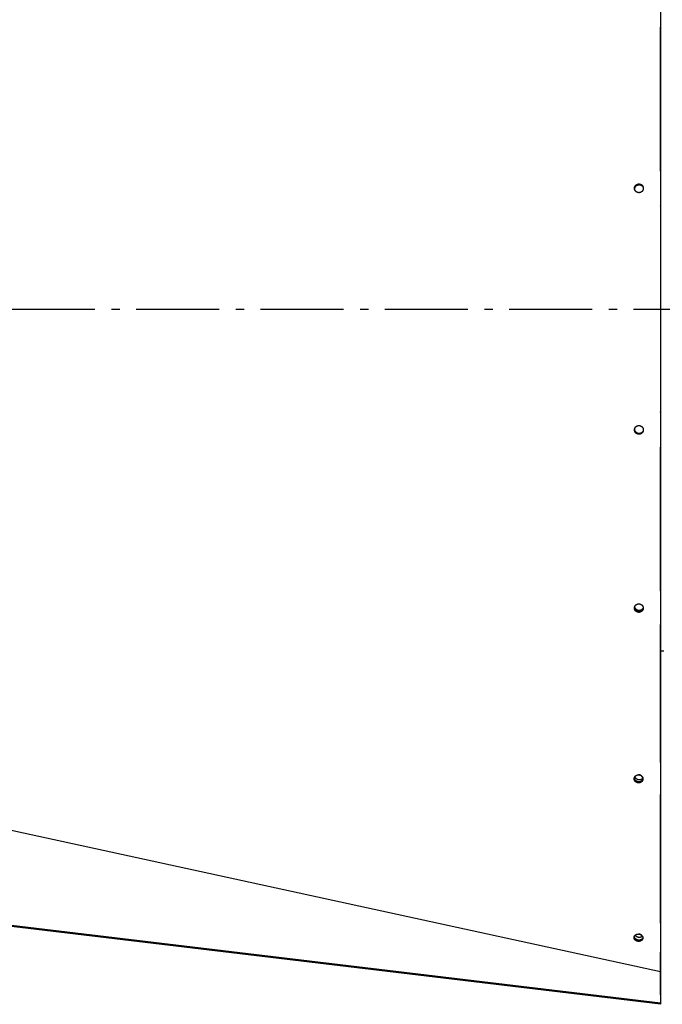
# Model space of a CAD drawing. Extents: x 7841 to 13283, y -2756 to 1975.
# Drawn here: x 9903 to 10290, y -2756 to -2162 of the extents above; entities that cross this region are included whole.
import ezdxf

# ---------------------------------------------------------------- set-up
doc = ezdxf.new("R2010")
doc.units = 0
doc.header["$LTSCALE"] = 5
doc.linetypes.add('AUSGEZOGEN', pattern=[0])
doc.linetypes.add('MLA3', pattern=[15, 10, -2, 1, -2])
doc.layers.add('SPS', color=1, linetype='MLA3')
doc.layers.add('VLB', color=7, linetype='AUSGEZOGEN')

msp = doc.modelspace()

# ---------------------------------------------------------------- linework, layer by layer
at = {"layer": 'SPS'}
msp.add_line((9072.89, -2336.99), (11949.49, -2336.99), dxfattribs=at)
at = {"layer": 'VLB'}
for p, q in [((10289.19, -2253.79), (10289.19, -2166.98)), ((10273.44, -2263.94), (10273.44, -2263.86)), ((10289.19, -2274.92), (10289.19, -2274.68)), ((10289.19, -2336.99), (10733.19, -2336.99)), ((10289.19, -2399.31), (10289.19, -2398.98)), ((10278.71, -2410.05), (10278.71, -2410.13)), ((10289.19, -2507), (10289.19, -2420.19)), ((10278.66, -2517.41), (10278.65, -2517.6)), ((10289.14, -2736.7), (9286.14, -2518.4)), ((10289.19, -2610.51), (10289.19, -2527.28)), ((10289.18, -2542.99), (10291.19, -2542.99)), ((10278.53, -2620.4), (10278.52, -2620.55)), ((10289.19, -2707.28), (10289.19, -2629.69)), ((10289.1, -2756.24), (9286.1, -2636.24)), ((10289.1, -2756.24), (9286.1, -2636.24)), ((10289.14, -2755.49), (9286.14, -2635.49)), ((10273.18, -2715.79), (10273.18, -2715.78)), ((10278.45, -2716.39), (10278.45, -2716.4)), ((10289.19, -2750.61), (10289.19, -2724.89)), ((10289.19, -2736.27), (10289.14, -2736.7)), ((10289.14, -2736.7), (10289.14, -2755.49)), ((10289.19, -2736.27), (10289.19, -2755.49)), ((10289.19, -2755.07), (10289.14, -2755.49)), ((10289.19, -2755.49), (10289.1, -2756.24)), ((10289.19, -2755.49), (10289.1, -2756.24))]:
    msp.add_line(p, q, dxfattribs=at)
for points, start_tangent, end_tangent in [([(10289.14, -1937.28), (10289.15, -1997.37), (10289.17, -2060.97), (10289.18, -2127.44), (10289.18, -2165.69)], (0.000284, -1), (0.000104, -1)), ([(10289.18, -2165.69), (10289.18, -2165.91)], (0.000104, -1), (0.000103, -1)), ([(10289.18, -2165.91), (10289.18, -2166.98)], (0.000103, -1), (0.000103, -1)), ([(10289.18, -2166.98), (10289.18, -2168.86)], (0.000103, -1), (0.000102, -1)), ([(10289.18, -2168.86), (10289.18, -2196.07), (10289.19, -2253.79)], (0.000102, -1), (0.000049, -1)), ([(10289.19, -2253.79), (10289.19, -2254.52)], (0.000049, -1), (0.000049, -1)), ([(10289.19, -2254.52), (10289.19, -2257.41)], (0.000049, -1), (0.000047, -1)), ([(10273.44, -2263.86), (10273.46, -2263.75), (10273.48, -2263.65), (10273.5, -2263.54), (10273.52, -2263.44), (10273.56, -2263.34), (10273.59, -2263.24), (10273.63, -2263.14), (10273.67, -2263.05), (10273.72, -2262.95), (10273.77, -2262.86), (10273.82, -2262.77), (10273.88, -2262.68), (10273.94, -2262.59), (10274, -2262.51), (10274.07, -2262.43), (10274.14, -2262.35), (10274.21, -2262.28), (10274.29, -2262.21), (10274.37, -2262.14), (10274.45, -2262.07), (10274.53, -2262.01), (10274.62, -2261.95), (10274.71, -2261.89), (10274.8, -2261.84), (10274.89, -2261.79), (10274.99, -2261.75), (10275.08, -2261.71), (10275.18, -2261.67), (10275.28, -2261.63), (10275.38, -2261.6), (10275.49, -2261.58), (10275.59, -2261.56), (10275.7, -2261.54), (10275.8, -2261.53), (10275.91, -2261.52), (10276.02, -2261.51), (10276.12, -2261.51), (10276.23, -2261.52), (10276.34, -2261.53), (10276.45, -2261.54), (10276.55, -2261.56), (10276.66, -2261.58), (10276.76, -2261.6), (10276.87, -2261.63), (10276.97, -2261.67), (10277.07, -2261.7), (10277.17, -2261.75), (10277.26, -2261.79), (10277.36, -2261.84), (10277.45, -2261.9), (10277.54, -2261.95), (10277.63, -2262.01), (10277.72, -2262.08), (10277.8, -2262.15), (10277.88, -2262.22), (10277.96, -2262.29), (10278.03, -2262.37), (10278.1, -2262.45), (10278.17, -2262.53), (10278.24, -2262.62), (10278.3, -2262.71), (10278.35, -2262.8), (10278.41, -2262.89), (10278.46, -2262.99), (10278.5, -2263.08), (10278.54, -2263.18), (10278.58, -2263.28), (10278.61, -2263.39), (10278.64, -2263.49), (10278.67, -2263.59), (10278.69, -2263.7), (10278.7, -2263.8), (10278.72, -2263.91), (10278.72, -2264.02), (10278.73, -2264.1)], (0.112117, 0.993695), (0.020023, -0.9998)), ([(10273.44, -2263.94), (10273.46, -2263.83), (10273.48, -2263.73), (10273.5, -2263.62), (10273.53, -2263.52), (10273.56, -2263.42), (10273.59, -2263.32), (10273.63, -2263.22), (10273.67, -2263.13), (10273.72, -2263.03), (10273.77, -2262.94), (10273.82, -2262.85), (10273.88, -2262.76), (10273.94, -2262.67), (10274, -2262.59), (10274.07, -2262.51), (10274.14, -2262.43), (10274.21, -2262.36), (10274.29, -2262.29), (10274.37, -2262.22), (10274.45, -2262.15), (10274.53, -2262.09), (10274.62, -2262.03), (10274.71, -2261.97), (10274.8, -2261.92), (10274.89, -2261.87), (10274.99, -2261.83), (10275.08, -2261.79), (10275.18, -2261.75), (10275.28, -2261.72), (10275.39, -2261.69), (10275.49, -2261.66), (10275.59, -2261.64), (10275.7, -2261.62), (10275.81, -2261.61), (10275.91, -2261.6), (10276.02, -2261.6), (10276.13, -2261.6), (10276.23, -2261.6), (10276.34, -2261.61), (10276.45, -2261.62), (10276.55, -2261.64), (10276.66, -2261.66), (10276.76, -2261.68), (10276.87, -2261.71), (10276.97, -2261.75), (10277.07, -2261.79), (10277.17, -2261.83), (10277.27, -2261.87), (10277.36, -2261.92), (10277.45, -2261.98), (10277.55, -2262.03), (10277.63, -2262.1), (10277.72, -2262.16), (10277.8, -2262.23), (10277.88, -2262.3), (10277.96, -2262.37), (10278.03, -2262.45), (10278.11, -2262.53), (10278.17, -2262.61), (10278.24, -2262.7), (10278.3, -2262.79), (10278.35, -2262.88), (10278.41, -2262.97), (10278.46, -2263.07), (10278.5, -2263.16), (10278.54, -2263.26), (10278.58, -2263.36), (10278.6, -2263.43)], (0.112279, 0.993677), (0.30478, -0.952423)), ([(10273.47, -2263.94), (10273.47, -2263.88), (10273.5, -2263.75), (10273.52, -2263.63), (10273.56, -2263.51), (10273.6, -2263.4), (10273.64, -2263.28), (10273.69, -2263.17), (10273.74, -2263.06), (10273.8, -2262.95), (10273.87, -2262.84), (10273.94, -2262.74), (10274.01, -2262.64), (10274.09, -2262.55), (10274.18, -2262.46), (10274.27, -2262.37), (10274.36, -2262.28), (10274.45, -2262.21), (10274.55, -2262.13), (10274.65, -2262.06), (10274.76, -2262), (10274.87, -2261.94), (10274.98, -2261.88), (10275.09, -2261.83), (10275.21, -2261.79), (10275.33, -2261.75), (10275.45, -2261.71), (10275.57, -2261.69), (10275.69, -2261.67), (10275.82, -2261.65)], (0.129464, 0.991584), (0.994193, 0.107614)), ([(10273.59, -2265.07), (10273.59, -2265.05), (10273.57, -2264.93), (10273.56, -2264.81), (10273.55, -2264.68), (10273.55, -2264.56), (10273.55, -2264.44), (10273.56, -2264.31), (10273.58, -2264.19), (10273.6, -2264.07), (10273.63, -2263.95), (10273.66, -2263.83), (10273.7, -2263.71), (10273.74, -2263.6), (10273.79, -2263.48), (10273.85, -2263.37), (10273.91, -2263.26), (10273.97, -2263.16), (10274.04, -2263.05), (10274.12, -2262.96), (10274.2, -2262.86), (10274.28, -2262.77), (10274.37, -2262.68), (10274.46, -2262.6), (10274.56, -2262.52), (10274.66, -2262.44), (10274.76, -2262.37), (10274.87, -2262.31), (10274.97, -2262.25), (10275.09, -2262.19), (10275.2, -2262.14), (10275.32, -2262.1), (10275.43, -2262.06), (10275.55, -2262.03), (10275.67, -2262), (10275.8, -2261.98), (10275.92, -2261.96)], (-0.18176, 0.983343), (0.994193, 0.107614)), ([(10275.82, -2261.65), (10275.94, -2261.64), (10276.06, -2261.63), (10276.19, -2261.63), (10276.31, -2261.64), (10276.43, -2261.65), (10276.56, -2261.67), (10276.68, -2261.7), (10276.8, -2261.73), (10276.92, -2261.76), (10277.04, -2261.8), (10277.15, -2261.85), (10277.26, -2261.9), (10277.37, -2261.96), (10277.48, -2262.02), (10277.58, -2262.09), (10277.69, -2262.16), (10277.78, -2262.23), (10277.88, -2262.32), (10277.97, -2262.4), (10278.05, -2262.49), (10278.13, -2262.58), (10278.21, -2262.68), (10278.28, -2262.78), (10278.35, -2262.88), (10278.41, -2262.99), (10278.47, -2263.1), (10278.52, -2263.21), (10278.55, -2263.28)], (0.994193, 0.107614), (0.373866, -0.927483)), ([(10275.92, -2261.96), (10276.04, -2261.95), (10276.17, -2261.95), (10276.29, -2261.95), (10276.42, -2261.96), (10276.54, -2261.97), (10276.66, -2261.99), (10276.78, -2262.01), (10276.9, -2262.04), (10277.02, -2262.08), (10277.14, -2262.12), (10277.26, -2262.16), (10277.37, -2262.21), (10277.48, -2262.27), (10277.59, -2262.33), (10277.69, -2262.4), (10277.79, -2262.47), (10277.89, -2262.55), (10277.98, -2262.63), (10278.07, -2262.71), (10278.16, -2262.8), (10278.24, -2262.9), (10278.31, -2262.99), (10278.39, -2263.09), (10278.45, -2263.2), (10278.52, -2263.3), (10278.57, -2263.41), (10278.59, -2263.44)], (0.994193, 0.107614), (0.433135, -0.901329)), ([(10289.19, -2257.41), (10289.19, -2257.51)], (0.000047, -1), (0.000047, -1)), ([(10289.19, -2257.51), (10289.19, -2266.16), (10289.19, -2272.33)], (0.000047, -1), (0.000038, -1)), ([(10273.43, -2264.2), (10273.43, -2264.18), (10273.43, -2264.07), (10273.43, -2263.96), (10273.44, -2263.86)], (-0.020053, 0.999799), (0.112071, 0.9937)), ([(10273.43, -2264.2), (10273.43, -2264.15), (10273.44, -2264.04), (10273.44, -2263.94)], (0.010731, 0.999942), (0.112234, 0.993682)), ([(10273.43, -2264.24), (10273.43, -2264.2)], (-0.035061, 0.999385), (-0.020053, 0.999799)), ([(10273.43, -2264.2), (10273.43, -2264.2)], (0.010119, 0.999949), (0.010731, 0.999942)), ([(10278.71, -2264.44), (10278.7, -2264.55), (10278.68, -2264.65), (10278.66, -2264.76), (10278.63, -2264.86), (10278.6, -2264.96), (10278.56, -2265.06), (10278.53, -2265.16), (10278.48, -2265.26), (10278.44, -2265.35), (10278.39, -2265.44), (10278.33, -2265.53), (10278.28, -2265.62), (10278.22, -2265.71), (10278.15, -2265.79), (10278.09, -2265.87), (10278.02, -2265.95), (10277.94, -2266.02), (10277.87, -2266.1), (10277.79, -2266.17), (10277.71, -2266.23), (10277.62, -2266.29), (10277.53, -2266.35), (10277.45, -2266.41), (10277.35, -2266.46), (10277.26, -2266.51), (10277.17, -2266.56), (10277.07, -2266.6), (10276.97, -2266.64), (10276.87, -2266.67), (10276.77, -2266.7), (10276.66, -2266.72), (10276.56, -2266.75), (10276.45, -2266.76), (10276.35, -2266.78), (10276.24, -2266.78), (10276.13, -2266.79), (10276.03, -2266.79), (10275.92, -2266.78), (10275.81, -2266.78), (10275.7, -2266.76), (10275.6, -2266.75), (10275.49, -2266.72), (10275.39, -2266.7), (10275.29, -2266.67), (10275.18, -2266.63), (10275.08, -2266.6), (10274.98, -2266.55), (10274.89, -2266.51), (10274.79, -2266.46), (10274.7, -2266.4), (10274.61, -2266.35), (10274.52, -2266.29), (10274.43, -2266.22), (10274.35, -2266.15), (10274.27, -2266.08), (10274.19, -2266.01), (10274.12, -2265.93), (10274.05, -2265.85), (10273.98, -2265.77), (10273.92, -2265.68), (10273.86, -2265.59), (10273.8, -2265.5), (10273.75, -2265.41), (10273.7, -2265.31), (10273.65, -2265.22), (10273.61, -2265.12), (10273.57, -2265.02), (10273.54, -2264.91), (10273.51, -2264.81), (10273.49, -2264.71), (10273.47, -2264.6), (10273.45, -2264.5), (10273.44, -2264.39), (10273.43, -2264.28), (10273.43, -2264.24)], (-0.112089, -0.993698), (-0.035061, 0.999385)), ([(10273.46, -2264.56), (10273.45, -2264.49), (10273.45, -2264.37), (10273.44, -2264.25), (10273.45, -2264.12), (10273.46, -2264), (10273.47, -2263.94)], (-0.10729, 0.994228), (0.129464, 0.991584)), ([(10278.55, -2263.28), (10278.57, -2263.33), (10278.61, -2263.43)], (0.373866, -0.927483), (0.316864, -0.948471)), ([(10278.59, -2263.44), (10278.63, -2263.52), (10278.64, -2263.56)], (0.433135, -0.901329), (0.386363, -0.922347)), ([(10278.6, -2263.43), (10278.61, -2263.47), (10278.64, -2263.57), (10278.67, -2263.67), (10278.69, -2263.78), (10278.71, -2263.88), (10278.72, -2263.99), (10278.73, -2264.1)], (0.30478, -0.952423), (0.050547, -0.998722)), ([(10278.61, -2263.43), (10278.61, -2263.44), (10278.65, -2263.56), (10278.65, -2263.59)], (0.316864, -0.948471), (0.256708, -0.966489)), ([(10278.65, -2263.59), (10278.68, -2263.68), (10278.7, -2263.8), (10278.72, -2263.92), (10278.73, -2264.05), (10278.74, -2264.1)], (0.256708, -0.966489), (0.06195, -0.998079)), ([(10278.73, -2264.14), (10278.73, -2264.23), (10278.72, -2264.34), (10278.71, -2264.44)], (0.004989, -0.999988), (-0.112055, -0.993702)), ([(10278.73, -2264.1), (10278.73, -2264.12), (10278.73, -2264.14)], (0.020023, -0.9998), (0.004989, -0.999988)), ([(10278.73, -2264.1), (10278.73, -2264.1)], (0.050547, -0.998722), (0.050087, -0.998745)), ([(10289.19, -2272.33), (10289.19, -2272.42)], (0.000038, -1), (0.000038, -1)), ([(10289.19, -2272.42), (10289.19, -2274.68)], (0.000038, -1), (0.000037, -1)), ([(10289.19, -2274.68), (10289.19, -2275.41)], (0.000037, -1), (0.000036, -1)), ([(10289.19, -2275.41), (10289.19, -2275.41)], (0.000036, -1), (0.000036, -1)), ([(10289.19, -2275.41), (10289.19, -2336.99), (10289.19, -2398.57)], (0.000036, -1), (-0.000036, -1)), ([(10289.19, -2398.57), (10289.19, -2399.31)], (-0.000036, -1), (-0.000037, -1)), ([(10289.19, -2399.31), (10289.19, -2401.56)], (-0.000037, -1), (-0.000038, -1)), ([(10289.19, -2401.56), (10289.19, -2401.65)], (-0.000038, -1), (-0.000038, -1)), ([(10289.19, -2401.65), (10289.19, -2407.82), (10289.19, -2416.47)], (-0.000038, -1), (-0.000047, -1)), ([(10273.43, -2409.74), (10273.43, -2409.65), (10273.44, -2409.54)], (0.035125, 0.999383), (0.111721, 0.99374)), ([(10273.43, -2409.78), (10273.43, -2409.75), (10273.43, -2409.74)], (0.020057, 0.999799), (0.035125, 0.999383)), ([(10278.71, -2410.13), (10278.7, -2410.23), (10278.68, -2410.34), (10278.65, -2410.44), (10278.63, -2410.55), (10278.6, -2410.65), (10278.56, -2410.75), (10278.52, -2410.85), (10278.48, -2410.95), (10278.43, -2411.04), (10278.38, -2411.14), (10278.32, -2411.23), (10278.27, -2411.32), (10278.2, -2411.41), (10278.14, -2411.49), (10278.07, -2411.57), (10278, -2411.65), (10277.92, -2411.73), (10277.84, -2411.8), (10277.76, -2411.87), (10277.67, -2411.94), (10277.59, -2412), (10277.5, -2412.06), (10277.41, -2412.11), (10277.31, -2412.17), (10277.22, -2412.21), (10277.12, -2412.26), (10277.02, -2412.3), (10276.92, -2412.33), (10276.81, -2412.37), (10276.71, -2412.39), (10276.6, -2412.42), (10276.5, -2412.44), (10276.39, -2412.45), (10276.28, -2412.46), (10276.18, -2412.47), (10276.07, -2412.47), (10275.96, -2412.47), (10275.85, -2412.46), (10275.75, -2412.45), (10275.64, -2412.43), (10275.54, -2412.41), (10275.43, -2412.39), (10275.33, -2412.36), (10275.23, -2412.33), (10275.13, -2412.3), (10275.03, -2412.26), (10274.93, -2412.21), (10274.84, -2412.16), (10274.75, -2412.11), (10274.66, -2412.06), (10274.57, -2412), (10274.48, -2411.94), (10274.4, -2411.88), (10274.32, -2411.81), (10274.24, -2411.74), (10274.17, -2411.66), (10274.1, -2411.59), (10274.03, -2411.51), (10273.97, -2411.43), (10273.9, -2411.34), (10273.85, -2411.26), (10273.79, -2411.17), (10273.74, -2411.08), (10273.69, -2410.98), (10273.65, -2410.89), (10273.61, -2410.79), (10273.57, -2410.69), (10273.54, -2410.59), (10273.51, -2410.49), (10273.49, -2410.38), (10273.47, -2410.28), (10273.45, -2410.18), (10273.44, -2410.07), (10273.43, -2409.97), (10273.43, -2409.86), (10273.43, -2409.78)], (-0.11187, -0.993723), (0.020057, 0.999799)), ([(10278.71, -2410.05), (10278.7, -2410.15), (10278.68, -2410.26), (10278.66, -2410.36), (10278.63, -2410.47), (10278.6, -2410.57), (10278.56, -2410.67), (10278.52, -2410.77), (10278.48, -2410.87), (10278.43, -2410.96), (10278.38, -2411.06), (10278.33, -2411.15), (10278.27, -2411.24), (10278.2, -2411.33), (10278.14, -2411.41), (10278.07, -2411.49), (10278, -2411.57), (10277.92, -2411.65), (10277.84, -2411.72), (10277.76, -2411.79), (10277.68, -2411.86), (10277.59, -2411.92), (10277.5, -2411.98), (10277.41, -2412.03), (10277.31, -2412.09), (10277.22, -2412.13), (10277.12, -2412.18), (10277.02, -2412.22), (10276.92, -2412.25), (10276.81, -2412.28), (10276.71, -2412.31), (10276.61, -2412.34), (10276.5, -2412.35), (10276.39, -2412.37), (10276.29, -2412.38), (10276.18, -2412.39), (10276.07, -2412.39), (10275.96, -2412.39), (10275.86, -2412.38), (10275.75, -2412.37), (10275.64, -2412.35), (10275.54, -2412.33), (10275.43, -2412.31), (10275.33, -2412.28), (10275.23, -2412.25), (10275.13, -2412.21), (10275.03, -2412.17), (10274.94, -2412.13), (10274.84, -2412.08), (10274.75, -2412.03), (10274.66, -2411.98), (10274.57, -2411.92), (10274.49, -2411.86), (10274.4, -2411.79), (10274.32, -2411.73), (10274.25, -2411.66), (10274.17, -2411.58), (10274.1, -2411.51), (10274.03, -2411.43), (10273.97, -2411.35), (10273.91, -2411.26), (10273.85, -2411.17), (10273.79, -2411.09), (10273.74, -2410.99), (10273.69, -2410.9), (10273.65, -2410.81), (10273.61, -2410.71), (10273.57, -2410.61), (10273.54, -2410.51), (10273.51, -2410.41), (10273.49, -2410.31), (10273.47, -2410.2), (10273.45, -2410.1), (10273.44, -2409.99), (10273.43, -2409.89), (10273.43, -2409.78)], (-0.111948, -0.993714), (-0.010377, 0.999946)), ([(10273.44, -2409.54), (10273.46, -2409.43), (10273.48, -2409.33), (10273.5, -2409.22), (10273.53, -2409.12), (10273.56, -2409.02), (10273.59, -2408.91), (10273.63, -2408.82), (10273.67, -2408.72), (10273.72, -2408.62), (10273.77, -2408.53), (10273.83, -2408.44), (10273.89, -2408.35), (10273.95, -2408.26), (10274.02, -2408.17), (10274.08, -2408.09), (10274.16, -2408.01), (10274.23, -2407.94), (10274.31, -2407.86), (10274.39, -2407.79), (10274.48, -2407.73), (10274.57, -2407.67), (10274.65, -2407.61), (10274.75, -2407.55), (10274.84, -2407.5), (10274.94, -2407.45), (10275.03, -2407.41), (10275.13, -2407.37), (10275.24, -2407.33), (10275.34, -2407.3), (10275.44, -2407.27), (10275.55, -2407.25), (10275.65, -2407.23), (10275.76, -2407.21), (10275.87, -2407.2), (10275.97, -2407.2), (10276.08, -2407.19), (10276.19, -2407.2), (10276.3, -2407.2), (10276.4, -2407.21), (10276.51, -2407.23), (10276.61, -2407.25), (10276.72, -2407.27), (10276.82, -2407.3), (10276.92, -2407.33), (10277.02, -2407.37), (10277.12, -2407.41), (10277.22, -2407.45), (10277.31, -2407.5), (10277.4, -2407.55), (10277.49, -2407.6), (10277.58, -2407.66), (10277.67, -2407.72), (10277.75, -2407.79), (10277.83, -2407.85), (10277.91, -2407.93), (10277.98, -2408), (10278.05, -2408.08), (10278.12, -2408.16), (10278.19, -2408.24), (10278.25, -2408.32), (10278.31, -2408.41), (10278.36, -2408.5), (10278.41, -2408.59), (10278.46, -2408.68), (10278.51, -2408.78), (10278.55, -2408.88), (10278.58, -2408.97), (10278.62, -2409.08), (10278.64, -2409.18), (10278.67, -2409.28), (10278.69, -2409.38), (10278.7, -2409.49), (10278.72, -2409.59), (10278.72, -2409.7), (10278.73, -2409.81), (10278.73, -2409.85)], (0.111864, 0.993724), (-0.005052, -0.999987)), ([(10275.82, -2412.33), (10275.69, -2412.32), (10275.57, -2412.3), (10275.45, -2412.27), (10275.33, -2412.23), (10275.21, -2412.2), (10275.09, -2412.15), (10274.98, -2412.1), (10274.87, -2412.05), (10274.76, -2411.99), (10274.65, -2411.92), (10274.55, -2411.85), (10274.45, -2411.78), (10274.36, -2411.7), (10274.27, -2411.62), (10274.18, -2411.53), (10274.09, -2411.44), (10274.01, -2411.34), (10273.94, -2411.24), (10273.87, -2411.14), (10273.8, -2411.03), (10273.74, -2410.93), (10273.69, -2410.81), (10273.64, -2410.7), (10273.6, -2410.59), (10273.56, -2410.47), (10273.52, -2410.35), (10273.5, -2410.23), (10273.47, -2410.11), (10273.46, -2409.98), (10273.45, -2409.86), (10273.44, -2409.74), (10273.45, -2409.61), (10273.45, -2409.55)], (-0.994193, 0.107614), (0.058092, 0.998311)), ([(10273.45, -2409.54), (10273.45, -2409.49), (10273.46, -2409.42)], (0.063128, 0.998005), (0.107368, 0.994219)), ([(10273.45, -2409.55), (10273.45, -2409.54)], (0.058092, 0.998311), (0.063128, 0.998005)), ([(10275.92, -2412.02), (10275.8, -2412), (10275.67, -2411.98), (10275.55, -2411.95), (10275.43, -2411.92), (10275.32, -2411.88), (10275.2, -2411.84), (10275.09, -2411.79), (10274.97, -2411.73), (10274.87, -2411.67), (10274.76, -2411.61), (10274.66, -2411.54), (10274.56, -2411.46), (10274.46, -2411.39), (10274.37, -2411.3), (10274.28, -2411.21), (10274.2, -2411.12), (10274.12, -2411.03), (10274.04, -2410.93), (10273.97, -2410.83), (10273.91, -2410.72), (10273.85, -2410.61), (10273.79, -2410.5), (10273.74, -2410.39), (10273.7, -2410.27), (10273.66, -2410.15), (10273.63, -2410.04), (10273.6, -2409.91), (10273.58, -2409.79), (10273.56, -2409.67), (10273.55, -2409.55), (10273.55, -2409.42), (10273.55, -2409.3), (10273.56, -2409.18), (10273.57, -2409.05), (10273.59, -2408.93), (10273.59, -2408.91)], (-0.994193, 0.107614), (0.181793, 0.983337)), ([(10278.55, -2410.7), (10278.52, -2410.77), (10278.47, -2410.88), (10278.41, -2410.99), (10278.35, -2411.1), (10278.28, -2411.2), (10278.21, -2411.3), (10278.13, -2411.4), (10278.05, -2411.49), (10277.97, -2411.58), (10277.88, -2411.67), (10277.78, -2411.75), (10277.69, -2411.82), (10277.58, -2411.9), (10277.48, -2411.96), (10277.37, -2412.03), (10277.26, -2412.08), (10277.15, -2412.13), (10277.04, -2412.18), (10276.92, -2412.22), (10276.8, -2412.26), (10276.68, -2412.29), (10276.56, -2412.31), (10276.43, -2412.33), (10276.31, -2412.34), (10276.19, -2412.35), (10276.06, -2412.35), (10275.94, -2412.34), (10275.82, -2412.33)], (-0.374003, -0.927428), (-0.994193, 0.107614)), ([(10278.64, -2410.42), (10278.63, -2410.46), (10278.57, -2410.57), (10278.52, -2410.68), (10278.45, -2410.79), (10278.39, -2410.89), (10278.31, -2410.99), (10278.24, -2411.09), (10278.16, -2411.18), (10278.07, -2411.27), (10277.98, -2411.35), (10277.89, -2411.44), (10277.79, -2411.51), (10277.69, -2411.58), (10277.59, -2411.65), (10277.48, -2411.71), (10277.37, -2411.77), (10277.26, -2411.82), (10277.14, -2411.87), (10277.02, -2411.91), (10276.9, -2411.94), (10276.78, -2411.97), (10276.66, -2412), (10276.54, -2412.02), (10276.42, -2412.03), (10276.29, -2412.03), (10276.17, -2412.04), (10276.04, -2412.03), (10275.92, -2412.02)], (-0.386342, -0.922356), (-0.994193, 0.107614)), ([(10278.73, -2409.89), (10278.73, -2409.91), (10278.72, -2410.02), (10278.71, -2410.13)], (-0.020025, -0.999799), (-0.111733, -0.993738)), ([(10278.73, -2409.89), (10278.72, -2409.94), (10278.71, -2410.05)], (-0.050786, -0.99871), (-0.11181, -0.99373)), ([(10278.73, -2409.85), (10278.73, -2409.89)], (-0.005052, -0.999987), (-0.020025, -0.999799)), ([(10278.73, -2409.89), (10278.73, -2409.89)], (-0.050088, -0.998745), (-0.050786, -0.99871)), ([(10289.19, -2416.47), (10289.19, -2416.57)], (-0.000047, -1), (-0.000047, -1)), ([(10289.19, -2416.57), (10289.19, -2419.46)], (-0.000047, -1), (-0.000049, -1)), ([(10289.19, -2420.19), (10289.18, -2477.91), (10289.18, -2505.12)], (-0.000049, -1), (-0.000102, -1)), ([(10289.19, -2419.46), (10289.19, -2420.19)], (-0.000049, -1), (-0.000049, -1)), ([(10289.18, -2505.12), (10289.18, -2507)], (-0.000102, -1), (-0.000103, -1)), ([(10289.18, -2508.29), (10289.18, -2546.55), (10289.17, -2613.01), (10289.15, -2676.61), (10289.14, -2736.7)], (-0.000104, -1), (-0.000284, -1)), ([(10289.18, -2507), (10289.18, -2508.07)], (-0.000103, -1), (-0.000103, -1)), ([(10289.18, -2508.07), (10289.18, -2508.29)], (-0.000103, -1), (-0.000104, -1)), ([(10278.65, -2517.6), (10278.63, -2517.71), (10278.61, -2517.81), (10278.59, -2517.91), (10278.56, -2518.01), (10278.53, -2518.11), (10278.5, -2518.21), (10278.46, -2518.31), (10278.41, -2518.4), (10278.37, -2518.49), (10278.32, -2518.58), (10278.26, -2518.67), (10278.2, -2518.76), (10278.14, -2518.85), (10278.07, -2518.93), (10278, -2519.01), (10277.93, -2519.08), (10277.86, -2519.16), (10277.78, -2519.23), (10277.7, -2519.29), (10277.61, -2519.36), (10277.53, -2519.42), (10277.44, -2519.48), (10277.34, -2519.53), (10277.25, -2519.58), (10277.15, -2519.63), (10277.06, -2519.67), (10276.96, -2519.71), (10276.85, -2519.74), (10276.75, -2519.77), (10276.65, -2519.8), (10276.54, -2519.82), (10276.44, -2519.84), (10276.33, -2519.86), (10276.22, -2519.87), (10276.12, -2519.87), (10276.01, -2519.87), (10275.9, -2519.87), (10275.79, -2519.86), (10275.69, -2519.85), (10275.58, -2519.84), (10275.48, -2519.82), (10275.37, -2519.8), (10275.27, -2519.77), (10275.17, -2519.74), (10275.08, -2519.7), (10274.98, -2519.67), (10274.88, -2519.63), (10274.79, -2519.58), (10274.7, -2519.53), (10274.61, -2519.48), (10274.53, -2519.43), (10274.45, -2519.37), (10274.37, -2519.31), (10274.29, -2519.25), (10274.21, -2519.19), (10274.14, -2519.12), (10274.07, -2519.05), (10274, -2518.97), (10273.94, -2518.9), (10273.88, -2518.82), (10273.82, -2518.74), (10273.76, -2518.66), (10273.71, -2518.58), (10273.66, -2518.49), (10273.62, -2518.4), (10273.58, -2518.31), (10273.54, -2518.22), (10273.5, -2518.13), (10273.47, -2518.03), (10273.44, -2517.93), (10273.42, -2517.83), (10273.4, -2517.74), (10273.38, -2517.64), (10273.37, -2517.54), (10273.37, -2517.43), (10273.36, -2517.33), (10273.36, -2517.23), (10273.37, -2517.18)], (-0.114172, -0.993461), (0.050296, 0.998734)), ([(10273.37, -2517.08), (10273.38, -2517.02)], (0.089617, 0.995976), (0.113887, 0.993494)), ([(10273.37, -2517.18), (10273.37, -2517.13), (10273.37, -2517.08)], (0.050296, 0.998734), (0.089617, 0.995976)), ([(10273.37, -2517.18), (10273.37, -2517.14), (10273.37, -2517.08)], (-0.028864, 0.999583), (0.01039, 0.999946)), ([(10273.37, -2517.19), (10273.37, -2517.18)], (-0.032221, 0.999481), (-0.028864, 0.999583)), ([(10278.65, -2517.46), (10278.64, -2517.51), (10278.62, -2517.61), (10278.6, -2517.72), (10278.57, -2517.82), (10278.54, -2517.91), (10278.51, -2518.01), (10278.47, -2518.11), (10278.42, -2518.2), (10278.38, -2518.3), (10278.33, -2518.39), (10278.27, -2518.48), (10278.21, -2518.56), (10278.15, -2518.65), (10278.08, -2518.73), (10278.01, -2518.81), (10277.94, -2518.89), (10277.87, -2518.96), (10277.79, -2519.03), (10277.71, -2519.1), (10277.62, -2519.16), (10277.54, -2519.22), (10277.45, -2519.28), (10277.35, -2519.33), (10277.26, -2519.38), (10277.16, -2519.43), (10277.07, -2519.47), (10276.97, -2519.51), (10276.86, -2519.54), (10276.76, -2519.58), (10276.66, -2519.6), (10276.55, -2519.62), (10276.45, -2519.64), (10276.34, -2519.66), (10276.23, -2519.67), (10276.13, -2519.67), (10276.02, -2519.67), (10275.91, -2519.67), (10275.8, -2519.67), (10275.7, -2519.65), (10275.59, -2519.64), (10275.49, -2519.62), (10275.38, -2519.6), (10275.28, -2519.57), (10275.18, -2519.54), (10275.09, -2519.51), (10274.99, -2519.47), (10274.89, -2519.43), (10274.8, -2519.38), (10274.71, -2519.34), (10274.63, -2519.29), (10274.54, -2519.23), (10274.46, -2519.18), (10274.38, -2519.12), (10274.3, -2519.05), (10274.22, -2518.99), (10274.15, -2518.92), (10274.08, -2518.85), (10274.01, -2518.78), (10273.95, -2518.7), (10273.89, -2518.62), (10273.83, -2518.54), (10273.77, -2518.46), (10273.72, -2518.38), (10273.67, -2518.29), (10273.63, -2518.2), (10273.58, -2518.11), (10273.55, -2518.02), (10273.51, -2517.93), (10273.48, -2517.83), (10273.45, -2517.74), (10273.43, -2517.64), (10273.41, -2517.54), (10273.39, -2517.44), (10273.38, -2517.34), (10273.38, -2517.24), (10273.37, -2517.19)], (-0.135023, -0.990842), (-0.032221, 0.999481)), ([(10273.38, -2517.02), (10273.39, -2516.92), (10273.41, -2516.82), (10273.43, -2516.71), (10273.46, -2516.61), (10273.49, -2516.52), (10273.53, -2516.42), (10273.57, -2516.32), (10273.61, -2516.23), (10273.66, -2516.13), (10273.71, -2516.04), (10273.76, -2515.95), (10273.82, -2515.86), (10273.88, -2515.78), (10273.95, -2515.7), (10274.02, -2515.62), (10274.09, -2515.54), (10274.17, -2515.47), (10274.24, -2515.4), (10274.33, -2515.33), (10274.41, -2515.27), (10274.5, -2515.21), (10274.59, -2515.15), (10274.68, -2515.09), (10274.77, -2515.04), (10274.87, -2515), (10274.97, -2514.95), (10275.07, -2514.92), (10275.17, -2514.88), (10275.27, -2514.85), (10275.37, -2514.82), (10275.48, -2514.8), (10275.58, -2514.78), (10275.69, -2514.77), (10275.8, -2514.76), (10275.91, -2514.75), (10276.01, -2514.75), (10276.12, -2514.75), (10276.23, -2514.76), (10276.34, -2514.77), (10276.44, -2514.79), (10276.55, -2514.8), (10276.65, -2514.83), (10276.75, -2514.85), (10276.85, -2514.88), (10276.95, -2514.92), (10277.04, -2514.96), (10277.14, -2515), (10277.23, -2515.04), (10277.32, -2515.09), (10277.41, -2515.14), (10277.49, -2515.19), (10277.58, -2515.25), (10277.66, -2515.31), (10277.74, -2515.37), (10277.81, -2515.44), (10277.89, -2515.51), (10277.96, -2515.58), (10278.02, -2515.65), (10278.09, -2515.73), (10278.15, -2515.8), (10278.21, -2515.88), (10278.26, -2515.97), (10278.31, -2516.05), (10278.36, -2516.14), (10278.41, -2516.23), (10278.45, -2516.32), (10278.49, -2516.41), (10278.52, -2516.5), (10278.55, -2516.6), (10278.58, -2516.69), (10278.6, -2516.79), (10278.62, -2516.89), (10278.64, -2516.99), (10278.65, -2517.09), (10278.66, -2517.19), (10278.66, -2517.29), (10278.66, -2517.35)], (0.114169, 0.993461), (-0.010463, -0.999945)), ([(10275.36, -2519.46), (10275.24, -2519.42), (10275.13, -2519.38), (10275.01, -2519.33), (10274.9, -2519.28), (10274.79, -2519.23), (10274.68, -2519.17), (10274.58, -2519.1), (10274.47, -2519.03), (10274.38, -2518.95), (10274.28, -2518.88), (10274.19, -2518.79), (10274.1, -2518.7), (10274.02, -2518.61), (10273.94, -2518.52), (10273.87, -2518.42), (10273.8, -2518.32), (10273.74, -2518.22), (10273.68, -2518.11), (10273.63, -2518), (10273.58, -2517.89), (10273.54, -2517.77), (10273.5, -2517.66), (10273.47, -2517.54), (10273.45, -2517.43), (10273.43, -2517.31), (10273.41, -2517.19), (10273.4, -2517.07), (10273.4, -2516.95), (10273.4, -2516.85)], (-0.964761, 0.263127), (0.042084, 0.999114)), ([(10275.52, -2518.68), (10275.4, -2518.65), (10275.28, -2518.6), (10275.17, -2518.56), (10275.05, -2518.51), (10274.94, -2518.45), (10274.84, -2518.39), (10274.73, -2518.32), (10274.63, -2518.25), (10274.53, -2518.18), (10274.44, -2518.1), (10274.35, -2518.02), (10274.26, -2517.93), (10274.18, -2517.84), (10274.1, -2517.74), (10274.03, -2517.65), (10273.96, -2517.54), (10273.9, -2517.44), (10273.84, -2517.33), (10273.79, -2517.22), (10273.74, -2517.11), (10273.7, -2517), (10273.66, -2516.88), (10273.63, -2516.77), (10273.6, -2516.65), (10273.58, -2516.53), (10273.57, -2516.41), (10273.56, -2516.33)], (-0.964761, 0.263127), (-0.058734, 0.998274)), ([(10278.66, -2517.21), (10278.61, -2517.31), (10278.56, -2517.42), (10278.5, -2517.52), (10278.44, -2517.62), (10278.37, -2517.72), (10278.29, -2517.82), (10278.22, -2517.91), (10278.13, -2518), (10278.05, -2518.08), (10277.96, -2518.16), (10277.86, -2518.24), (10277.76, -2518.31), (10277.66, -2518.38), (10277.55, -2518.44), (10277.45, -2518.49), (10277.34, -2518.55), (10277.22, -2518.59), (10277.11, -2518.64), (10276.99, -2518.67), (10276.87, -2518.7), (10276.75, -2518.73), (10276.63, -2518.75), (10276.5, -2518.76), (10276.38, -2518.77), (10276.26, -2518.78), (10276.13, -2518.78), (10276.01, -2518.77), (10275.88, -2518.75), (10275.76, -2518.74), (10275.64, -2518.71), (10275.52, -2518.68)], (-0.386627, -0.922236), (-0.964761, 0.263127)), ([(10278.66, -2517.41), (10278.65, -2517.44)], (-0.114185, -0.993459), (-0.128848, -0.991664)), ([(10278.65, -2517.44), (10278.65, -2517.46)], (-0.128848, -0.991664), (-0.135023, -0.990842)), ([(10278.66, -2517.45), (10278.65, -2517.5), (10278.65, -2517.6)], (-0.050223, -0.998738), (-0.113888, -0.993494)), ([(10278.66, -2517.35), (10278.66, -2517.4), (10278.66, -2517.45)], (-0.010463, -0.999945), (-0.050223, -0.998738)), ([(10278.62, -2517.64), (10278.59, -2517.75), (10278.55, -2517.86), (10278.51, -2517.97), (10278.46, -2518.08), (10278.4, -2518.19), (10278.34, -2518.3), (10278.28, -2518.4), (10278.21, -2518.5), (10278.14, -2518.59), (10278.06, -2518.68), (10277.98, -2518.77), (10277.89, -2518.86), (10277.8, -2518.94), (10277.7, -2519.01), (10277.6, -2519.08), (10277.5, -2519.15), (10277.4, -2519.21), (10277.29, -2519.27), (10277.18, -2519.32), (10277.06, -2519.37), (10276.95, -2519.41), (10276.83, -2519.45), (10276.71, -2519.48), (10276.59, -2519.51), (10276.47, -2519.53), (10276.35, -2519.54), (10276.22, -2519.55), (10276.1, -2519.55), (10275.98, -2519.55), (10275.85, -2519.54), (10275.73, -2519.53), (10275.6, -2519.51), (10275.48, -2519.49), (10275.36, -2519.46)], (-0.245964, -0.969279), (-0.964761, 0.263127)), ([(10273.26, -2619.89), (10273.26, -2619.87), (10273.28, -2619.77), (10273.3, -2619.68), (10273.33, -2619.58), (10273.36, -2619.49), (10273.4, -2619.4), (10273.43, -2619.31), (10273.48, -2619.22), (10273.52, -2619.13), (10273.57, -2619.04), (10273.63, -2618.96), (10273.69, -2618.88), (10273.75, -2618.8), (10273.81, -2618.72), (10273.88, -2618.65), (10273.95, -2618.58), (10274.03, -2618.51), (10274.11, -2618.44), (10274.19, -2618.38), (10274.27, -2618.32), (10274.36, -2618.26), (10274.45, -2618.21), (10274.54, -2618.16), (10274.63, -2618.11), (10274.73, -2618.07), (10274.82, -2618.03), (10274.92, -2617.99), (10275.02, -2617.96), (10275.13, -2617.93), (10275.23, -2617.9), (10275.33, -2617.88), (10275.44, -2617.87), (10275.54, -2617.85), (10275.65, -2617.84), (10275.76, -2617.84), (10275.86, -2617.84), (10275.97, -2617.84), (10276.08, -2617.85), (10276.19, -2617.86), (10276.29, -2617.87), (10276.4, -2617.89), (10276.5, -2617.91), (10276.6, -2617.94), (10276.71, -2617.97), (10276.8, -2618), (10276.9, -2618.04), (10277, -2618.08), (10277.09, -2618.12), (10277.18, -2618.16), (10277.26, -2618.21), (10277.34, -2618.26), (10277.43, -2618.31), (10277.5, -2618.36), (10277.58, -2618.42), (10277.65, -2618.48), (10277.73, -2618.54), (10277.79, -2618.61), (10277.86, -2618.67), (10277.92, -2618.74), (10277.98, -2618.81), (10278.04, -2618.88), (10278.1, -2618.96), (10278.15, -2619.04), (10278.2, -2619.11), (10278.24, -2619.19), (10278.29, -2619.27), (10278.33, -2619.36), (10278.36, -2619.44), (10278.4, -2619.53), (10278.43, -2619.62), (10278.45, -2619.71), (10278.48, -2619.8), (10278.49, -2619.89), (10278.51, -2619.98), (10278.52, -2620.07), (10278.53, -2620.17), (10278.53, -2620.26), (10278.53, -2620.32)], (0.150293, 0.988641), (-0.011186, -0.999937)), ([(10278.47, -2619.81), (10278.45, -2619.73), (10278.43, -2619.64), (10278.4, -2619.55), (10278.37, -2619.47), (10278.33, -2619.38), (10278.29, -2619.3), (10278.25, -2619.21), (10278.2, -2619.13), (10278.15, -2619.05), (10278.1, -2618.97), (10278.05, -2618.9), (10277.99, -2618.83), (10277.93, -2618.75), (10277.87, -2618.69), (10277.8, -2618.62), (10277.73, -2618.55), (10277.66, -2618.49), (10277.59, -2618.43), (10277.51, -2618.38), (10277.43, -2618.32), (10277.35, -2618.27), (10277.27, -2618.22), (10277.19, -2618.17), (10277.1, -2618.13), (10277.01, -2618.08), (10276.92, -2618.05), (10276.83, -2618.01), (10276.73, -2617.98), (10276.63, -2617.95), (10276.54, -2617.92), (10276.44, -2617.9), (10276.33, -2617.88), (10276.23, -2617.86), (10276.13, -2617.85), (10276.02, -2617.84), (10275.91, -2617.84), (10275.87, -2617.84)], (-0.216352, 0.976315), (-0.99996, 0.008992)), ([(10278.52, -2620.55), (10278.5, -2620.65), (10278.49, -2620.75), (10278.46, -2620.84), (10278.44, -2620.94), (10278.41, -2621.03), (10278.37, -2621.12), (10278.33, -2621.21), (10278.29, -2621.3), (10278.24, -2621.39), (10278.19, -2621.48), (10278.14, -2621.56), (10278.08, -2621.64), (10278.02, -2621.72), (10277.95, -2621.8), (10277.88, -2621.87), (10277.81, -2621.94), (10277.74, -2622.01), (10277.66, -2622.08), (10277.58, -2622.14), (10277.49, -2622.2), (10277.41, -2622.26), (10277.32, -2622.31), (10277.23, -2622.36), (10277.13, -2622.41), (10277.04, -2622.45), (10276.94, -2622.49), (10276.84, -2622.53), (10276.74, -2622.56), (10276.64, -2622.59), (10276.54, -2622.61), (10276.43, -2622.63), (10276.33, -2622.65), (10276.22, -2622.66), (10276.11, -2622.67), (10276.01, -2622.68), (10275.9, -2622.68), (10275.79, -2622.68), (10275.69, -2622.67), (10275.58, -2622.66), (10275.47, -2622.64), (10275.37, -2622.62), (10275.26, -2622.6), (10275.16, -2622.58), (10275.06, -2622.55), (10274.96, -2622.51), (10274.86, -2622.48), (10274.77, -2622.44), (10274.68, -2622.4), (10274.59, -2622.35), (10274.5, -2622.3), (10274.42, -2622.26), (10274.34, -2622.2), (10274.26, -2622.15), (10274.18, -2622.09), (10274.11, -2622.03), (10274.04, -2621.97), (10273.97, -2621.91), (10273.91, -2621.84), (10273.84, -2621.77), (10273.78, -2621.7), (10273.72, -2621.63), (10273.67, -2621.56), (10273.62, -2621.48), (10273.57, -2621.4), (10273.52, -2621.32), (10273.48, -2621.24), (10273.44, -2621.16), (10273.4, -2621.08), (10273.37, -2620.99), (10273.34, -2620.9), (10273.31, -2620.81), (10273.29, -2620.72), (10273.27, -2620.63), (10273.26, -2620.54), (10273.25, -2620.45), (10273.24, -2620.35), (10273.24, -2620.26), (10273.24, -2620.16), (10273.24, -2620.06), (10273.24, -2620.05)], (-0.117021, -0.993129), (0.081051, 0.99671)), ([(10273.24, -2620.05), (10273.25, -2619.97)], (0.081051, 0.99671), (0.116445, 0.993197)), ([(10273.25, -2619.97), (10273.26, -2619.89)], (0.117026, 0.993129), (0.150293, 0.988641)), ([(10273.26, -2619.95), (10273.26, -2619.89)], (-0.015436, 0.999881), (0.010989, 0.99994)), ([(10273.26, -2619.97), (10273.26, -2619.95)], (-0.022248, 0.999752), (-0.015436, 0.999881)), ([(10278.5, -2620.47), (10278.49, -2620.54), (10278.46, -2620.63), (10278.43, -2620.72), (10278.4, -2620.82), (10278.36, -2620.91), (10278.32, -2620.99), (10278.27, -2621.08), (10278.22, -2621.17), (10278.16, -2621.25), (10278.11, -2621.33), (10278.04, -2621.41), (10277.98, -2621.49), (10277.91, -2621.56), (10277.84, -2621.63), (10277.76, -2621.7), (10277.68, -2621.77), (10277.6, -2621.83), (10277.52, -2621.89), (10277.43, -2621.95), (10277.34, -2622), (10277.25, -2622.05), (10277.16, -2622.1), (10277.06, -2622.14), (10276.97, -2622.18), (10276.87, -2622.22), (10276.77, -2622.25), (10276.67, -2622.28), (10276.56, -2622.3), (10276.46, -2622.32), (10276.35, -2622.34), (10276.25, -2622.35), (10276.14, -2622.36), (10276.03, -2622.37), (10275.93, -2622.37), (10275.82, -2622.37), (10275.71, -2622.36), (10275.6, -2622.35), (10275.5, -2622.33), (10275.39, -2622.31), (10275.29, -2622.29), (10275.19, -2622.27), (10275.08, -2622.24), (10274.99, -2622.2), (10274.89, -2622.17), (10274.79, -2622.13), (10274.7, -2622.09), (10274.61, -2622.04), (10274.53, -2622), (10274.45, -2621.95), (10274.36, -2621.89), (10274.29, -2621.84), (10274.21, -2621.78), (10274.14, -2621.72), (10274.07, -2621.66), (10274, -2621.6), (10273.93, -2621.53), (10273.87, -2621.46), (10273.81, -2621.39), (10273.75, -2621.32), (10273.69, -2621.25), (10273.64, -2621.17), (10273.59, -2621.1), (10273.55, -2621.02), (10273.5, -2620.93), (10273.47, -2620.85), (10273.43, -2620.77), (10273.4, -2620.68), (10273.37, -2620.59), (10273.34, -2620.5), (10273.32, -2620.41), (10273.3, -2620.32), (10273.28, -2620.23), (10273.27, -2620.14), (10273.26, -2620.05), (10273.26, -2619.97)], (-0.217527, -0.976054), (-0.022248, 0.999752)), ([(10274.89, -2621.85), (10274.78, -2621.79), (10274.67, -2621.74), (10274.57, -2621.67), (10274.46, -2621.61), (10274.36, -2621.54), (10274.27, -2621.46), (10274.17, -2621.38), (10274.08, -2621.3), (10274, -2621.22), (10273.92, -2621.13), (10273.84, -2621.03), (10273.77, -2620.94), (10273.71, -2620.84), (10273.64, -2620.74), (10273.59, -2620.64), (10273.54, -2620.53), (10273.49, -2620.43), (10273.45, -2620.32), (10273.42, -2620.21), (10273.39, -2620.09), (10273.36, -2619.98), (10273.35, -2619.87), (10273.33, -2619.76), (10273.33, -2619.64), (10273.33, -2619.59)], (-0.914005, 0.405704), (-0.005925, 0.999982)), ([(10275.16, -2620.63), (10275.04, -2620.58), (10274.93, -2620.52), (10274.83, -2620.46), (10274.72, -2620.39), (10274.62, -2620.32), (10274.53, -2620.25), (10274.43, -2620.17), (10274.35, -2620.09), (10274.26, -2620), (10274.18, -2619.91), (10274.11, -2619.82), (10274.03, -2619.72), (10273.97, -2619.63), (10273.91, -2619.53), (10273.85, -2619.42), (10273.8, -2619.32), (10273.75, -2619.21), (10273.71, -2619.1), (10273.68, -2618.99), (10273.66, -2618.92)], (-0.914005, 0.405704), (-0.245145, 0.969486)), ([(10278.53, -2620.36), (10278.52, -2620.37), (10278.49, -2620.48), (10278.45, -2620.59), (10278.4, -2620.69), (10278.35, -2620.79), (10278.3, -2620.89), (10278.24, -2620.99), (10278.17, -2621.08), (10278.1, -2621.17), (10278.03, -2621.26), (10277.95, -2621.35), (10277.86, -2621.43), (10277.77, -2621.5), (10277.68, -2621.57), (10277.59, -2621.64), (10277.49, -2621.71), (10277.38, -2621.77), (10277.28, -2621.82), (10277.17, -2621.87), (10277.06, -2621.92), (10276.94, -2621.96), (10276.83, -2621.99), (10276.71, -2622.02), (10276.59, -2622.05), (10276.47, -2622.07), (10276.35, -2622.08), (10276.22, -2622.09), (10276.1, -2622.09), (10275.98, -2622.09), (10275.85, -2622.09), (10275.73, -2622.07), (10275.61, -2622.06), (10275.48, -2622.03), (10275.36, -2622.01), (10275.24, -2621.97), (10275.12, -2621.94), (10275.01, -2621.89), (10274.89, -2621.85)], (-0.270902, -0.962607), (-0.914005, 0.405704)), ([(10278.48, -2619.8), (10278.43, -2619.87), (10278.36, -2619.96), (10278.29, -2620.05), (10278.21, -2620.13), (10278.12, -2620.21), (10278.03, -2620.29), (10277.94, -2620.36), (10277.85, -2620.43), (10277.75, -2620.49), (10277.64, -2620.55), (10277.54, -2620.61), (10277.43, -2620.66), (10277.32, -2620.7), (10277.2, -2620.74), (10277.09, -2620.78), (10276.97, -2620.81), (10276.85, -2620.83), (10276.73, -2620.85), (10276.61, -2620.87), (10276.48, -2620.88), (10276.36, -2620.88), (10276.24, -2620.88), (10276.11, -2620.87), (10275.99, -2620.86), (10275.87, -2620.84), (10275.74, -2620.82), (10275.62, -2620.79), (10275.5, -2620.76), (10275.39, -2620.72), (10275.27, -2620.68), (10275.16, -2620.63)], (-0.566197, -0.82427), (-0.914005, 0.405704)), ([(10278.53, -2620.32), (10278.53, -2620.34), (10278.51, -2620.44), (10278.5, -2620.47)], (-0.150027, -0.988682), (-0.217527, -0.976054)), ([(10278.53, -2620.47), (10278.52, -2620.55)], (-0.080929, -0.99672), (-0.116427, -0.993199)), ([(10278.53, -2620.32), (10278.53, -2620.36), (10278.53, -2620.45), (10278.53, -2620.47)], (-0.011186, -0.999937), (-0.080929, -0.99672)), ([(10278.45, -2716.4), (10278.44, -2716.49), (10278.42, -2716.58), (10278.4, -2716.67), (10278.37, -2716.75), (10278.34, -2716.84), (10278.31, -2716.93), (10278.27, -2717.01), (10278.22, -2717.09), (10278.18, -2717.17), (10278.13, -2717.25), (10278.07, -2717.33), (10278.01, -2717.4), (10277.95, -2717.47), (10277.89, -2717.54), (10277.82, -2717.61), (10277.75, -2717.67), (10277.67, -2717.74), (10277.59, -2717.8), (10277.51, -2717.85), (10277.43, -2717.91), (10277.34, -2717.96), (10277.25, -2718), (10277.16, -2718.05), (10277.06, -2718.09), (10276.97, -2718.13), (10276.87, -2718.16), (10276.77, -2718.19), (10276.67, -2718.22), (10276.56, -2718.24), (10276.46, -2718.26), (10276.35, -2718.28), (10276.25, -2718.29), (10276.14, -2718.3), (10276.03, -2718.31), (10275.92, -2718.31), (10275.82, -2718.31), (10275.71, -2718.3), (10275.6, -2718.29), (10275.49, -2718.28), (10275.39, -2718.26), (10275.28, -2718.24), (10275.18, -2718.22), (10275.08, -2718.19), (10274.98, -2718.16), (10274.88, -2718.13), (10274.78, -2718.1), (10274.69, -2718.06), (10274.6, -2718.02), (10274.51, -2717.97), (10274.42, -2717.93), (10274.34, -2717.88), (10274.26, -2717.83), (10274.18, -2717.78), (10274.11, -2717.72), (10274.03, -2717.67), (10273.96, -2717.61), (10273.9, -2717.55), (10273.83, -2717.49), (10273.77, -2717.43), (10273.71, -2717.36), (10273.66, -2717.3), (10273.6, -2717.23), (10273.55, -2717.16), (10273.51, -2717.09), (10273.46, -2717.02), (10273.42, -2716.95), (10273.38, -2716.87), (10273.34, -2716.79), (10273.31, -2716.72), (10273.28, -2716.64), (10273.25, -2716.56), (10273.23, -2716.47), (10273.21, -2716.39), (10273.2, -2716.31), (10273.18, -2716.22), (10273.18, -2716.14), (10273.17, -2716.05), (10273.17, -2715.96), (10273.18, -2715.87), (10273.18, -2715.79)], (-0.118906, -0.992905), (0.112611, 0.993639)), ([(10273.18, -2715.78), (10273.2, -2715.69), (10273.21, -2715.6), (10273.22, -2715.59)], (0.118909, 0.992905), (0.222598, 0.97491)), ([(10273.22, -2715.59), (10273.24, -2715.52), (10273.26, -2715.43), (10273.29, -2715.34), (10273.33, -2715.26), (10273.37, -2715.17), (10273.41, -2715.09), (10273.46, -2715.01), (10273.51, -2714.93), (10273.56, -2714.86), (10273.62, -2714.78), (10273.68, -2714.71), (10273.75, -2714.64), (10273.81, -2714.57), (10273.89, -2714.51), (10273.96, -2714.45), (10274.04, -2714.39), (10274.12, -2714.33), (10274.21, -2714.27), (10274.29, -2714.22), (10274.38, -2714.18), (10274.48, -2714.13), (10274.57, -2714.09), (10274.67, -2714.05), (10274.76, -2714.02), (10274.86, -2713.99), (10274.97, -2713.96), (10275.07, -2713.94), (10275.17, -2713.91), (10275.28, -2713.9), (10275.38, -2713.88), (10275.49, -2713.88), (10275.6, -2713.87), (10275.71, -2713.87), (10275.81, -2713.87), (10275.92, -2713.87), (10276.03, -2713.88), (10276.14, -2713.9), (10276.25, -2713.91), (10276.35, -2713.93), (10276.45, -2713.96), (10276.56, -2713.98), (10276.66, -2714.01), (10276.75, -2714.04), (10276.85, -2714.08), (10276.94, -2714.12), (10277.03, -2714.16), (10277.12, -2714.2), (10277.21, -2714.25), (10277.29, -2714.3), (10277.37, -2714.35), (10277.45, -2714.4), (10277.53, -2714.45), (10277.6, -2714.51), (10277.67, -2714.57), (10277.73, -2714.62), (10277.8, -2714.69), (10277.86, -2714.75), (10277.92, -2714.81), (10277.97, -2714.88), (10278.03, -2714.95), (10278.08, -2715.02), (10278.13, -2715.09), (10278.17, -2715.16), (10278.21, -2715.23), (10278.25, -2715.31), (10278.29, -2715.39), (10278.32, -2715.46), (10278.35, -2715.54), (10278.38, -2715.63), (10278.4, -2715.71), (10278.42, -2715.79), (10278.44, -2715.87), (10278.45, -2715.96), (10278.46, -2716.04), (10278.46, -2716.13), (10278.46, -2716.18)], (0.222598, 0.97491), (-0.001236, -0.999999)), ([(10278.46, -2716.18), (10278.44, -2716.26), (10278.42, -2716.34), (10278.39, -2716.43), (10278.35, -2716.51), (10278.31, -2716.6), (10278.27, -2716.68), (10278.22, -2716.76), (10278.17, -2716.84), (10278.12, -2716.91), (10278.06, -2716.99), (10278, -2717.06), (10277.93, -2717.13), (10277.86, -2717.2), (10277.79, -2717.26), (10277.72, -2717.32), (10277.64, -2717.38), (10277.56, -2717.44), (10277.47, -2717.49), (10277.38, -2717.54), (10277.3, -2717.59), (10277.2, -2717.64), (10277.11, -2717.68), (10277.01, -2717.71), (10276.91, -2717.75), (10276.81, -2717.78), (10276.71, -2717.81), (10276.61, -2717.83), (10276.51, -2717.85), (10276.4, -2717.87), (10276.29, -2717.88), (10276.19, -2717.89), (10276.08, -2717.89), (10275.97, -2717.9), (10275.86, -2717.89), (10275.75, -2717.89), (10275.65, -2717.88), (10275.54, -2717.87), (10275.43, -2717.85), (10275.33, -2717.83), (10275.22, -2717.81), (10275.12, -2717.78), (10275.02, -2717.75), (10274.93, -2717.72), (10274.83, -2717.68), (10274.74, -2717.65), (10274.64, -2717.6), (10274.56, -2717.56), (10274.47, -2717.52), (10274.39, -2717.47), (10274.31, -2717.42), (10274.23, -2717.37), (10274.15, -2717.31), (10274.08, -2717.26), (10274.01, -2717.2), (10273.94, -2717.14), (10273.88, -2717.08), (10273.82, -2717.02), (10273.76, -2716.95), (10273.7, -2716.89), (10273.65, -2716.82), (10273.6, -2716.75), (10273.55, -2716.68), (10273.51, -2716.61), (10273.47, -2716.53), (10273.43, -2716.46), (10273.39, -2716.38), (10273.36, -2716.31), (10273.33, -2716.23), (10273.3, -2716.14), (10273.28, -2716.06), (10273.26, -2715.98), (10273.24, -2715.9), (10273.23, -2715.81), (10273.22, -2715.73), (10273.22, -2715.64), (10273.22, -2715.59)], (-0.222199, -0.975001), (0.000806, 1)), ([(10274.5, -2717.1), (10274.39, -2717.04), (10274.3, -2716.97), (10274.2, -2716.9), (10274.11, -2716.82), (10274.02, -2716.74), (10273.94, -2716.66), (10273.86, -2716.57), (10273.79, -2716.49), (10273.72, -2716.4), (10273.65, -2716.3), (10273.59, -2716.21), (10273.54, -2716.11), (10273.49, -2716.01), (10273.45, -2715.91), (10273.41, -2715.81), (10273.37, -2715.71), (10273.35, -2715.61), (10273.33, -2715.5), (10273.31, -2715.4), (10273.3, -2715.32)], (-0.855644, 0.517565), (-0.079005, 0.996874)), ([(10274.81, -2715.48), (10274.71, -2715.41), (10274.61, -2715.34), (10274.51, -2715.27), (10274.42, -2715.19), (10274.34, -2715.12), (10274.25, -2715.03), (10274.17, -2714.95), (10274.1, -2714.86), (10274.03, -2714.77), (10273.97, -2714.68), (10273.91, -2714.58), (10273.87, -2714.52)], (-0.855644, 0.517565), (-0.483819, 0.875168)), ([(10278.46, -2716.09), (10278.44, -2716.16), (10278.39, -2716.25), (10278.35, -2716.35), (10278.29, -2716.44), (10278.24, -2716.53), (10278.18, -2716.61), (10278.11, -2716.7), (10278.04, -2716.78), (10277.96, -2716.85), (10277.88, -2716.93), (10277.79, -2717), (10277.7, -2717.07), (10277.61, -2717.13), (10277.51, -2717.19), (10277.41, -2717.24), (10277.31, -2717.29), (10277.2, -2717.34), (10277.09, -2717.38), (10276.98, -2717.42), (10276.86, -2717.45), (10276.75, -2717.48), (10276.63, -2717.5), (10276.51, -2717.52), (10276.39, -2717.53), (10276.27, -2717.54), (10276.14, -2717.55), (10276.02, -2717.54), (10275.9, -2717.54), (10275.77, -2717.53), (10275.65, -2717.51), (10275.53, -2717.49), (10275.41, -2717.47), (10275.29, -2717.44), (10275.17, -2717.4), (10275.05, -2717.36), (10274.93, -2717.32), (10274.82, -2717.27), (10274.71, -2717.22), (10274.6, -2717.16), (10274.5, -2717.1)], (-0.336392, -0.941722), (-0.855644, 0.517565)), ([(10278.23, -2715.27), (10278.19, -2715.3), (10278.11, -2715.37), (10278.02, -2715.44), (10277.92, -2715.5), (10277.83, -2715.56), (10277.73, -2715.62), (10277.62, -2715.67), (10277.51, -2715.71), (10277.41, -2715.76), (10277.29, -2715.79), (10277.18, -2715.83), (10277.06, -2715.85), (10276.94, -2715.88), (10276.82, -2715.9), (10276.7, -2715.91), (10276.58, -2715.92), (10276.46, -2715.92), (10276.33, -2715.92), (10276.21, -2715.91), (10276.09, -2715.9), (10275.96, -2715.89), (10275.84, -2715.87), (10275.72, -2715.84), (10275.6, -2715.81), (10275.48, -2715.78), (10275.36, -2715.74), (10275.25, -2715.69), (10275.13, -2715.65), (10275.02, -2715.59), (10274.92, -2715.54), (10274.81, -2715.48)], (-0.739487, -0.673171), (-0.855644, 0.517565)), ([(10278.23, -2715.27), (10278.22, -2715.25), (10278.17, -2715.18), (10278.13, -2715.1), (10278.08, -2715.03), (10278.03, -2714.96), (10277.98, -2714.89), (10277.92, -2714.82), (10277.86, -2714.76), (10277.8, -2714.7), (10277.74, -2714.63), (10277.67, -2714.58), (10277.6, -2714.52), (10277.53, -2714.46), (10277.46, -2714.41), (10277.38, -2714.36), (10277.3, -2714.31), (10277.22, -2714.26), (10277.14, -2714.21), (10277.05, -2714.17), (10276.96, -2714.13), (10276.87, -2714.09), (10276.78, -2714.06), (10276.69, -2714.02), (10276.59, -2713.99), (10276.49, -2713.97), (10276.39, -2713.94), (10276.29, -2713.92), (10276.19, -2713.9), (10276.08, -2713.89), (10275.97, -2713.88), (10275.87, -2713.87), (10275.81, -2713.87)], (-0.45992, 0.88796), (-0.999402, 0.034592)), ([(10278.46, -2716.18), (10278.46, -2716.22), (10278.46, -2716.31), (10278.45, -2716.39)], (-0.001236, -0.999999), (-0.112438, -0.993659)), ([(10289.14, -2755.49), (10289.14, -2755.57), (10289.13, -2755.64), (10289.13, -2755.71), (10289.13, -2755.77), (10289.12, -2755.83), (10289.12, -2755.89), (10289.12, -2755.95), (10289.11, -2755.99), (10289.11, -2756.04), (10289.11, -2756.08), (10289.11, -2756.12), (10289.11, -2756.15), (10289.1, -2756.18), (10289.1, -2756.2), (10289.1, -2756.21), (10289.1, -2756.23), (10289.1, -2756.23), (10289.1, -2756.24)], (-0.051002, -0.998699), (-0.05056, -0.998721))]:
    msp.add_spline(points, degree=3, dxfattribs=dict(at, start_tangent=start_tangent, end_tangent=end_tangent))

doc.saveas('drawing.dxf')
